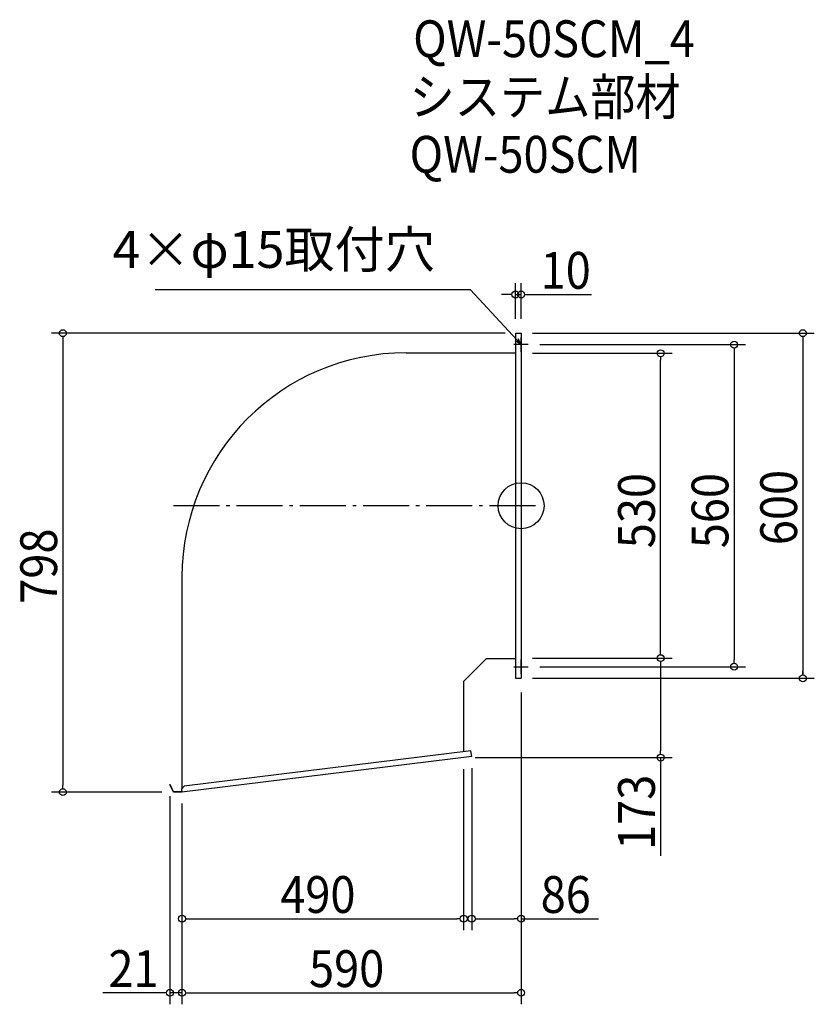
# Model space of a CAD drawing. Extents: x 1972 to 3354, y -23 to 1689.
import ezdxf

# ---------------------------------------------------------------- set-up
doc = ezdxf.new("R2010")
doc.units = 0
doc.header["$LTSCALE"] = 20
doc.header["$MEASUREMENT"] = 0
doc.header["$PDMODE"] = 3
doc.header["$PDSIZE"] = -2
doc.linetypes.add('DASHDOT', pattern=[5.5, 4, -0.6, 0.3, -0.6])
doc.layers.get('0').update_dxf_attribs({"linetype": 'CONTINUOUS'})
for name, color, linetype in [('ARRANGE', 1, 'CONTINUOUS'), ('BASIS', 6, 'DASHDOT'), ('DETAIL', 5, 'CONTINUOUS'), ('ETC', 61, 'CONTINUOUS'), ('NOTE', 4, 'CONTINUOUS'), ('OUTLINE', 3, 'CONTINUOUS'), ('SIZE', 30, 'CONTINUOUS')]:
    doc.layers.add(name, color=color, linetype=linetype)
doc.styles.get("Standard").update_dxf_attribs({"font": 'SIMPLEX.shx', "width": 0.9, "height": 64, "bigfont": 'BIGFONT.shx'})
doc.dimstyles.get("Standard").update_dxf_attribs({"dimtxt": 64, "dimasz": 12, "dimexe": 20, "dimexo": 20, "dimgap": 10, "dimtad": 1, "dimtih": 1, "dimtoh": 1, "dimdec": 4, "dimdsep": 46, "dimtxsty": 'STANDARD', "dimcen": 0, "dimaunit": 1, "dimadec": 0, "dimazin": 0, "dimtfac": 1, "dimtdec": 4, "dimtofl": 0, "dimtmove": 2, "dimatfit": 3, "dimfxl": 1, "dimtolj": 1, "dimtzin": 7, "dimarcsym": 0})

# ---------------------------------------------------------------- blocks, each defined once
blk = doc.blocks.new('_DOTBLANK')
at = {"color": 0, "linetype": 'ByBlock'}
blk.add_line((-0.5, 0), (-1, 0), dxfattribs=at)
blk.add_circle((0, 0), 0.5, dxfattribs=at)

msp = doc.modelspace()

# ---------------------------------------------------------------- linework, layer by layer
at = {"layer": 'ARRANGE'}
msp.add_circle((2844.1, 843.5), 40, dxfattribs=at)
msp.add_point((2844.1, 843.5), dxfattribs=at)
at = {"layer": 'BASIS'}
msp.add_line((2869.1, 843.5), (2229.1, 843.5), dxfattribs=at)
at = {"layer": 'DETAIL'}
for p, q in [((2834.1, 1143.5), (2834.1, 543.5)), ((2834.1, 1143.5), (2844.1, 1143.5)), ((2844.1, 1143.5), (2844.1, 543.5)), ((2644.1, 1109.3), (2834.1, 1109.3)), ((2254.1, 719.3), (2254.1, 351.2)), ((2784.1, 577.7), (2744.1, 537.7)), ((2784.1, 577.7), (2834.1, 577.7)), ((2744.1, 537.7), (2744.1, 415.6)), ((2834.1, 543.5), (2844.1, 543.5)), ((2756.9, 417.2), (2257.9, 356)), ((2758.1, 407.2), (2756.9, 417.2)), ((2758.1, 407.2), (2254.1, 345.5)), ((2233.8, 358.7), (2233.1, 358.4)), ((2239.1, 345.5), (2233.1, 358.4)), ((2239.6, 346.3), (2233.8, 358.7)), ((2254.1, 345.5), (2239.1, 345.5)), ((2254, 346.3), (2239.6, 346.3)), ((2257.9, 356), (2253.5, 350.5)), ((2253.5, 350.5), (2254.1, 345.5))]:
    msp.add_line(p, q, dxfattribs=at)
msp.add_arc((2644.1, 719.3), 390, 90, 180, dxfattribs=at)
at = {"layer": 'NOTE'}
for p, q in [((2844.1, 1111), (2844.1, 1136)), ((2856.6, 1123.5), (2831.6, 1123.5)), ((2844.1, 551), (2844.1, 576)), ((2831.6, 563.5), (2856.6, 563.5))]:
    msp.add_line(p, q, dxfattribs=at)
at = {"layer": 'OUTLINE'}
for p, q in [((2834.1, 1143.5), (2834.1, 543.5)), ((2834.1, 1143.5), (2844.1, 1143.5)), ((2844.1, 1143.5), (2844.1, 543.5)), ((2644.1, 1109.3), (2834.1, 1109.3)), ((2254.1, 719.3), (2254.1, 351.2)), ((2784.1, 577.7), (2744.1, 537.7)), ((2784.1, 577.7), (2834.1, 577.7)), ((2744.1, 537.7), (2744.1, 415.6)), ((2834.1, 543.5), (2844.1, 543.5)), ((2756.9, 417.2), (2257.9, 356)), ((2758.1, 407.2), (2756.9, 417.2)), ((2758.1, 407.2), (2254.1, 345.5)), ((2233.8, 358.7), (2233.1, 358.4)), ((2239.1, 345.5), (2233.1, 358.4)), ((2239.6, 346.3), (2233.8, 358.7)), ((2254.1, 345.5), (2239.1, 345.5)), ((2254, 346.3), (2239.6, 346.3)), ((2257.9, 356), (2253.5, 350.5)), ((2253.5, 350.5), (2254.1, 345.5))]:
    msp.add_line(p, q, dxfattribs=at)
msp.add_arc((2644.1, 719.3), 390, 90, 180, dxfattribs=at)
at = {"layer": 'SIZE'}
for p, q in [((2834.1, 1168.5), (2834.1, 1230.7)), ((2844.1, 1168.5), (2844.1, 1230.7)), ((2822.1, 1210.7), (2810.1, 1210.7)), ((2834.1, 1210.7), (2844.1, 1210.7)), ((2856.1, 1210.7), (2966.5, 1210.7)), ((2816.1, 1143.5), (2026.8, 1143.5)), ((2046.8, 1136.5), (2046.8, 357.5)), ((2864.1, 1143.5), (3354.2, 1143.5)), ((3334.2, 1136.5), (3334.2, 550.5)), ((2876.6, 1123.5), (3234.7, 1123.5)), ((2864.1, 1108.5), (3106.8, 1108.5)), ((3086.8, 590.5), (3086.8, 1096.5)), ((3214.7, 1111.5), (3214.7, 575.5)), ((2864.1, 578.5), (3106.8, 578.5)), ((2864.1, 578.5), (3106.8, 578.5)), ((3086.8, 566.5), (3086.8, 417.5)), ((2876.6, 563.5), (3234.7, 563.5)), ((2864.1, 543.5), (3354.2, 543.5)), ((2844.1, 518.5), (2844.1, 105.5)), ((2844.1, 518.5), (2844.1, -23.4)), ((2764.1, 405.5), (3106.8, 405.5)), ((3086.8, 405.5), (3086.8, 235)), ((2744.1, 385.5), (2744.1, 105.5)), ((2758.1, 387.2), (2758.1, 105.5)), ((2219.1, 345.5), (2026.8, 345.5)), ((2233.1, 338.4), (2233.1, -23.4)), ((2254.1, 325.5), (2254.1, 105.5)), ((2254.1, 325.5), (2254.1, -23.4)), ((2254.1, 325.5), (2254.1, -23.4)), ((2266.1, 125.5), (2732.1, 125.5)), ((2770.1, 125.5), (2832.1, 125.5)), ((2844.1, 125.5), (2978.6, 125.5)), ((2221.1, -3.4), (2116.1, -3.4)), ((2254.1, -3.4), (2233.1, -3.4)), ((2266.1, -3.4), (2832.1, -3.4)), ((2266.1, -3.4), (2278.1, -3.4))]:
    msp.add_line(p, q, dxfattribs=at)

# ---------------------------------------------------------------- block references
at = {"layer": 'SIZE', "xscale": 12, "yscale": 12, "zscale": 12}
for p in [(2834.1, 1210.7), (2744.1, 125.5), (2844.1, 125.5), (2233.1, -3.4), (2844.1, -3.4)]:
    msp.add_blockref('_DOTBLANK', p, dxfattribs=at)
for p, rotation in [((2844.1, 1210.7), 180), ((2046.8, 1143.5), 90), ((3334.2, 1143.5), 90), ((3086.8, 1108.5), 90), ((3214.7, 1123.5), 90), ((3086.8, 578.5), 270), ((3086.8, 578.5), 90), ((3214.7, 563.5), 270), ((3334.2, 543.5), 270), ((3086.8, 405.5), 270), ((2046.8, 345.5), 270), ((2254.1, 125.5), 180), ((2758.1, 125.5), 180), ((2254.1, -3.4), 180), ((2254.1, -3.4), 180)]:
    msp.add_blockref('_DOTBLANK', p, dxfattribs=dict(at, rotation=rotation))

# ---------------------------------------------------------------- texts
at = {"layer": 'ETC', "width": 0.9}
for s, p in [('QW-50SCM_4', (2656.3, 1623.4)), ('システム部材', (2650.1, 1522.5)), ('QW-50SCM', (2650.1, 1422.5))]:
    msp.add_text(s, height=64, dxfattribs=at).set_placement(p)
at = {"layer": 'NOTE', "insert": (2694.2, 1237), "char_height": 64, "attachment_point": 9}
msp.add_mtext('4×φ15取付穴', dxfattribs=at)
at = {"layer": 'SIZE', "width": 0.9}
for s, p in [('10', (2878.1, 1220.7)), ('490', (2425.1, 135.5)), ('86', (2878.1, 135.5)), ('21', (2126.1, 6.6)), ('590', (2475.1, 6.6))]:
    msp.add_text(s, height=64, dxfattribs=at).set_placement(p)
for s, p in [('530', (3076.8, 769.5)), ('560', (3204.7, 769.5)), ('600', (3324.2, 774.9)), ('798', (2036.8, 673)), ('173', (3076.8, 245))]:
    msp.add_text(s, height=64, rotation=90, dxfattribs=at).set_placement(p)

# ---------------------------------------------------------------- leaders
at = {"layer": 'NOTE', "annotation_type": 0, "has_hookline": 1, "hookline_direction": 1, "text_width": 486.6}
msp.add_leader([(2844.1, 1123.5), (2756.2, 1219), (2744.2, 1219)], dimstyle='STANDARD', override={"dimtxt": 64, "dimasz": 12, "dimexe": 20, "dimexo": 20, "dimgap": 50, "dimtad": 1, "dimtih": 0, "dimtoh": 0, "dimzin": 8, "dimaunit": 0, "dimtix": 1, "dimtofl": 1, "dimldrblk": 'OPEN30', "dimtzin": 0}, dxfattribs=at)

doc.saveas('drawing.dxf')
